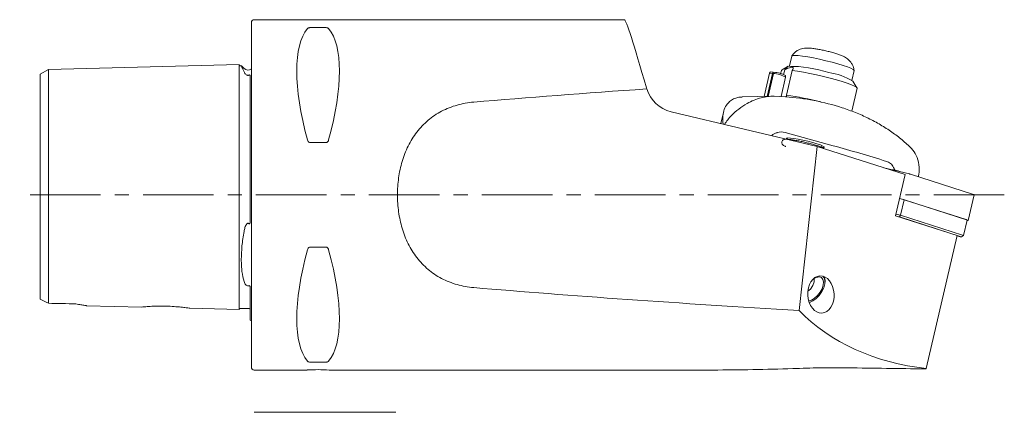
# Model space of a CAD drawing. Units: millimetres. Extents: x 14 to 286, y 11 to 205.
# Drawn here: x 106 to 283, y 134 to 205 of the extents above; entities that cross this region are included whole.
import ezdxf

# ---------------------------------------------------------------- set-up
doc = ezdxf.new("R2010")
doc.units = ezdxf.units.MM
doc.linetypes.add('CENTERX2', pattern=[20.32, 12.7, -2.54, 2.54, -2.54])
doc.layers.add('VERMASSUNG', color=7, linetype='Continuous')

msp = doc.modelspace()

# ---------------------------------------------------------------- linework, layer by layer
at = {"color": 7, "linetype": 'Continuous', "lineweight": 15}
for p, q in [((147.23529, 173.33344), (147.23529, 204.33344)), ((214.34657, 204.83344), (147.73529, 204.83344)), ((160.70754, 203.40193), (157.76305, 203.40193)), ((145.03529, 196.75354), (110.73529, 195.8918)), ((145.03529, 196.75354), (145.03529, 195.01584)), ((244.44434, 198.29036), (244.03391, 196.52233)), ((110.73529, 195.8918), (109.23529, 195.02578)), ((109.23529, 195.02578), (109.23529, 193.51955)), ((110.73529, 195.8918), (110.73529, 194.26956)), ((145.03529, 168.10857), (145.03529, 195.01584)), ((145.44103, 196.56367), (145.24025, 196.55862)), ((145.91397, 196.07633), (145.45123, 196.53908)), ((240.41978, 195.19195), (239.45417, 191.03235)), ((240.95625, 195.18649), (239.99504, 191.04583)), ((241.1447, 195.15724), (240.19141, 191.05073)), ((240.55074, 195.42144), (240.42153, 195.19636)), ((241.05872, 195.41206), (240.95625, 195.18649)), ((241.19743, 195.362), (241.05872, 195.41206)), ((241.23775, 195.38428), (241.1447, 195.15724)), ((241.15667, 195.18647), (241.19743, 195.362)), ((242.4371, 195.11919), (242.57277, 195.70361)), ((242.57575, 195.70672), (242.43924, 195.11861)), ((242.97466, 194.95579), (243.17331, 195.81153)), ((243.18822, 195.81157), (242.98844, 194.95094)), ((243.79578, 196.46264), (243.00754, 195.97713)), ((243.48849, 191.26175), (244.52134, 195.71098)), ((255.23604, 193.92187), (255.64646, 195.6899)), ((109.23529, 168.10857), (109.23529, 193.51955)), ((110.73529, 168.10857), (110.73529, 194.26956)), ((147.03529, 194.75158), (147.03529, 168.7055)), ((242.52954, 191.01337), (243.34207, 194.51357)), ((243.34244, 194.5183), (243.3256, 194.77728)), ((256.16991, 192.57956), (255.42353, 193.76338)), ((255.23254, 188.37894), (256.18924, 192.50014)), ((240.91801, 191.06884), (235.54788, 190.93499)), ((243.32568, 190.97784), (241.26524, 191.0698)), ((249.01598, 182.04241), (222.74806, 188.28494)), ((232.14405, 188.13326), (231.68616, 186.16081)), ((251.91746, 182.17286), (243.26633, 184.55036)), ((157.76305, 182.72151), (160.70754, 182.72151)), ((243.74682, 183.56654), (243.69131, 183.32742)), ((249.01598, 182.04241), (245.75618, 152.52624)), ((264.8203, 176.97307), (249.01598, 182.04241)), ((249.72947, 181.92004), (249.8006, 182.22648)), ((261.03624, 178.18683), (265.60265, 177.09245)), ((262.58804, 177.81493), (263.00257, 177.82526)), ((264.8203, 176.97307), (263.10167, 169.56966)), ((265.81864, 177.03309), (277.11358, 173.41016)), ((147.23529, 142.33344), (147.23529, 173.33344)), ((263.81702, 172.65118), (264.65423, 172.45054)), ((263.81702, 172.65118), (264.53188, 172.47986)), ((264.00637, 169.65972), (264.65423, 172.45054)), ((264.65423, 172.45054), (275.80731, 168.8731)), ((264.74788, 172.4205), (276.04281, 168.79757)), ((276.18009, 168.7332), (277.25085, 173.34579)), ((274.19742, 166.01062), (263.10167, 169.56966)), ((263.16916, 169.86037), (264.00637, 169.65972)), ((263.81985, 169.36605), (263.49003, 169.44509)), ((264.00637, 169.65972), (263.81985, 169.36605)), ((274.90269, 165.81114), (263.81985, 169.36605)), ((264.00637, 169.65972), (275.15945, 166.08229)), ((275.33104, 166.00183), (275.97891, 168.79264)), ((109.23529, 158.37219), (109.23529, 168.10857)), ((110.73529, 157.62219), (110.73529, 168.10857)), ((145.03529, 156.87591), (145.03529, 168.10857)), ((268.64683, 142.10006), (274.19742, 166.01062)), ((274.18232, 165.94559), (274.75833, 165.80754)), ((274.96983, 165.77716), (275.32731, 165.99735)), ((160.70754, 163.94537), (157.76305, 163.94537)), ((109.23529, 154.58496), (109.23529, 158.37219)), ((250.42872, 157.63615), (250.43536, 157.76603)), ((110.73529, 153.83645), (110.73529, 157.62219)), ((145.03529, 152.71334), (145.03529, 156.87591)), ((147.03529, 156.54324), (147.03529, 150.79362)), ((117.5773, 153.40318), (127.55998, 153.15238)), ((136.15563, 152.93643), (145.03529, 152.71334)), ((145.24025, 152.90825), (146.84032, 152.86806)), ((247.68216, 154.00825), (247.59889, 153.97893)), ((247.68216, 154.00825), (247.804, 154.05374)), ((147.73529, 141.83344), (157.25991, 141.83344)), ((157.76305, 143.26495), (160.70754, 143.26495)), ((161.23529, 141.83344), (230.25057, 141.83344)), ((173.20467, 134.22708), (147.73529, 134.22708))]:
    msp.add_line(p, q, dxfattribs=at)
at = {"color": 7, "linetype": 'Continuous', "lineweight": 15, "flags": 128}
for points in [[(244.44434, 198.29036), (244.44919, 198.3038), (244.61773, 198.38537), (245.00847, 198.40981), (245.60544, 198.37613), (246.38416, 198.28571), (247.31278, 198.14225), (248.35328, 197.95162), (249.46305, 197.72162), (250.59666, 197.46168), (251.70771, 197.18243), (252.75069, 196.89531), (253.68293, 196.61207), (254.46624, 196.34431), (255.06857, 196.10299), (255.46524, 195.89799), (255.64003, 195.7377), (255.64646, 195.6899)], [(240.95625, 195.18649), (240.58278, 195.22286), (240.42285, 195.19834), (240.41978, 195.19195)], [(241.05872, 195.41206), (240.70393, 195.44661), (240.55199, 195.42332), (240.55074, 195.42144)], [(244.52134, 195.71098), (245.46247, 195.58002), (246.5309, 195.40029), (247.69184, 195.17766), (248.90745, 194.91937), (250.13816, 194.63384), (251.34386, 194.33036), (252.48528, 194.01883), (253.52524, 193.70939), (254.42986, 193.41212), (255.16967, 193.1367), (255.72058, 192.89211), (256.06463, 192.68632), (256.19064, 192.52602), (256.18924, 192.50014)], [(243.70635, 183.30424), (243.50897, 183.43441), (243.51447, 183.52865), (243.75021, 183.56663), (244.2001, 183.54574), (244.8335, 183.46743), (245.60723, 183.33702), (246.46857, 183.1634), (247.35882, 182.9584), (248.2173, 182.736), (248.98553, 182.51135), (249.61114, 182.29976), (250.05149, 182.11565), (250.27658, 181.97156), (250.27108, 181.87732), (250.03535, 181.83935), (249.92495, 181.83935)], [(276.04281, 168.79757), (276.12269, 168.76922), (276.16959, 168.74628), (276.17887, 168.73102), (276.14959, 168.72495), (276.08468, 168.72867), (275.99056, 168.74182), (275.968, 168.74566)], [(274.75833, 165.80754), (274.81959, 165.7939), (274.87657, 165.78327), (274.92363, 165.7767), (274.95608, 165.77483), (274.97073, 165.77787), (274.96608, 165.7855), (274.94263, 165.79697), (274.90269, 165.81114)], [(275.15945, 166.08229), (275.2593, 166.04686), (275.31793, 166.01819), (275.32952, 165.99911), (275.32731, 165.99735)], [(249.4106, 158.57461), (249.79983, 158.44292), (250.05944, 158.13085), (250.16638, 157.66613), (250.11114, 157.09007), (249.89862, 156.45384), (249.54771, 155.81397), (249.08959, 155.22732), (248.56496, 154.74602), (248.02045, 154.41283), (247.50855, 154.25788)], [(250.03004, 158.72099), (250.28681, 158.4185), (250.42339, 157.92779), (250.39128, 157.31435), (250.19307, 156.62788), (249.84483, 155.924), (249.37477, 155.25974), (248.82097, 154.68889), (248.2283, 154.25772), (247.64476, 154.00115), (247.59569, 153.9878)], [(248.2616, 157.00433), (248.48882, 157.71406), (248.50639, 158.38132)], [(247.35065, 155.99595), (247.83528, 156.39311), (248.2616, 157.00433)], [(147.03529, 150.79362), (147.16075, 150.72532), (147.23529, 150.67258)]]:
    msp.add_lwpolyline(points, dxfattribs=at)
at = {"color": 7, "linetype": 'Continuous', "lineweight": 15}
for centre, radius, start, end in [((147.73529, 204.33344), 0.5, 90, 180), ((145.23523, 196.75856), 0.2, 181.4391667, 271.4391667), ((146.62108, 196.78344), 1, 225, 307.8947985), ((240.81674, 189.96518), 5.20241, 60.9603622, 86.3857392), ((240.88226, 190.26733), 5.12928, 61.5526577, 86.0259318), ((242.65903, 195.6237), 0.11759, 135.0872032, 137.1882237), ((243.19012, 191.40664), 4.40493, 90.0247326, 90.2186524), ((243.80946, 172.78724), 23.6754, 72.084368, 90.0330989), ((249.66668, 184.51213), 10.89618, 58.1069154, 82.48158), ((240.22632, 147.8014), 43.28753, 72.1391034, 85.8941539), ((236.03244, 137.05483), 54.7173, 75.5874472, 82.1682228), ((242.58105, 182.06443), 2.57865, 74.5884261, 106.9540628), ((184.32158, -65.16623), 256.4095, 72.4830131, 74.7147527), ((213.8423, 28.21707), 157.47808, 71.3590189, 71.8098159), ((264.89576, 174.09765), 3.0771, 72.5471387, 76.7189637), ((277.08141, 173.16301), 0.24923, 47.1695091, 82.5845048), ((275.76701, 168.56393), 0.31179, 47.1848067, 82.573032), ((249.44365, 156.60672), 1.96817, 90.9619957, 124.5729892), ((248.98625, 157.92405), 1.4577, 353.7767015, 29.8590673), ((145.23523, 152.70832), 0.2, 88.5608333, 178.5608333), ((146.83529, 152.66812), 0.2, 0, 88.5608333), ((147.73529, 142.33344), 0.5, 180, 270), ((159.23534, 110.3707), 31.52624, 86.3628369, 93.592492)]:
    msp.add_arc(centre, radius, start, end, dxfattribs=at)
for centre, major_axis, ratio, start_param, end_param in [((222.74073, 173.33344), (-8.40011, 31.49923), 0.026149986, 5.363868403, 6.276211829), ((173.58245, 173.33344), (-14.75368, 31.09325), 0.341998713, 0.159142203, 1.08990357), ((144.88814, 173.33344), (14.75368, 31.09325), 0.341998713, 5.193281737, 6.124043105), ((697.0203, 173.33344), (601.05581, 0), 0.052407779, 2.49202712, 2.583278133), ((224.09776, 194.15592), (-2.30371, 5.58332), 0.992261599, 1.479963918, 2.520627485), ((173.58245, 173.33344), (14.75368, 31.09325), 0.341998713, 2.051689084, 2.982450451), ((144.88814, 173.33344), (-14.75368, 31.09325), 0.341998713, 3.300734856, 4.231496223), ((697.0203, 173.33344), (601.05581, 0), 0.052407779, 3.699907174, 3.863138186), ((276.88615, 173.33344), (38.27733, 7.43221), 0.799707215, 3.624949145, 4.344000378), ((249.26795, 173.33344), (112.96652, 5.73394), 0.274185045, 4.529338639, 4.657567011), ((279.65799, 173.33344), (345.00645, -2.65353), 0.090978112, 4.640105652, 4.680605848), ((275.56967, 173.33344), (10.12783, 31.27281), 0.372877298, 3.377890877, 3.391968247)]:
    msp.add_ellipse(centre, major_axis=major_axis, ratio=ratio, start_param=start_param, end_param=end_param, dxfattribs=at)
msp.add_ellipse((249.69916, 155.41794), major_axis=(-0.18163, 3.35403), ratio=0.704504901, dxfattribs=at)
for points, knots in [([(157.76305, 203.40193), (157.69999, 203.40193), (157.64086, 203.39403), (157.54242, 203.37072), (157.50338, 203.35601), (157.40349, 203.30808), (157.36119, 203.27201), (157.33004, 203.23418)], [0, 0, 0, 0, 0.25, 0.25, 0.5, 0.5, 1, 1, 1, 1]), ([(161.14055, 203.23418), (161.1094, 203.272), (161.06713, 203.30806), (160.96718, 203.35602), (160.92745, 203.37088), (160.83057, 203.39384), (160.7705, 203.40193), (160.70754, 203.40193)], [0, 0, 0, 0, 0.5, 0.5, 0.75, 0.75, 1, 1, 1, 1]), ([(255.63018, 195.75453), (255.60294, 195.93205), (255.54451, 196.31276), (255.30661, 196.83839), (254.99156, 197.30549), (254.63375, 197.67386), (254.26324, 197.95648), (253.88878, 198.17557), (253.45079, 198.37992), (252.9133, 198.58242), (252.20037, 198.80954), (251.40444, 199.03074), (250.55981, 199.23865), (249.72703, 199.41992), (248.92866, 199.56985), (248.17407, 199.68336), (247.56371, 199.74173), (247.01348, 199.74736), (246.49463, 199.68951), (245.95902, 199.54272), (245.42458, 199.28658), (244.89314, 198.89442), (244.6175, 198.53124), (244.47569, 198.34439)], [0, 0, 0, 0, 0.0367082593, 0.0787265142, 0.1174520344, 0.1533320829, 0.187062697, 0.2213017396, 0.2613701467, 0.3225121164, 0.3811848736, 0.4425170323, 0.5006074262, 0.5580214013, 0.6159050357, 0.6756921091, 0.7417242834, 0.7874630956, 0.8288224445, 0.8653899046, 0.9068568714, 0.9520777192, 1, 1, 1, 1]), ([(145.44188, 196.52976), (145.43786, 196.53885), (145.42113, 196.57657), (145.53952, 196.30862), (145.77862, 195.77768), (145.91397, 195.47712)], [0, 0, 0, 0, 0.120991321, 0.502412798, 1, 1, 1, 1]), ([(145.91397, 195.47712), (145.95772, 195.38056), (146.01061, 195.27894), (146.12222, 195.12218), (146.16478, 195.06931), (146.26976, 194.96616), (146.33133, 194.91422), (146.41878, 194.87268)], [0, 0, 0, 0, 0.5, 0.5, 0.75, 0.75, 1, 1, 1, 1]), ([(146.84032, 194.86753), (146.81012, 194.85382), (146.77675, 194.84178), (146.7036, 194.82502), (146.66334, 194.82061), (146.54561, 194.82354), (146.47516, 194.8459), (146.41878, 194.87268)], [0, 0, 0, 0, 0.25, 0.25, 0.5, 0.5, 1, 1, 1, 1]), ([(147.03529, 194.75158), (147.03529, 194.78885), (147.03115, 194.82315), (147.00518, 194.86524), (146.99372, 194.87816), (146.95941, 194.88987), (146.94538, 194.89288), (146.90936, 194.88959), (146.89461, 194.88676), (146.86525, 194.87808), (146.85191, 194.87279), (146.84032, 194.86753)], [0, 0, 0, 0, 0.5, 0.5, 0.75, 0.75, 0.875, 0.875, 0.9375, 0.9375, 1, 1, 1, 1]), ([(243.17331, 195.81153), (243.31375, 195.93066), (243.52701, 196.11155), (243.64534, 196.26852), (243.62428, 196.30903), (243.49126, 196.25898), (243.25904, 196.13226), (242.94524, 195.93949), (242.68886, 195.77797), (242.57575, 195.70672)], [0, 0, 0, 0, 0.24068693, 0.365494706, 0.491382289, 0.59859137, 0.701533184, 0.868333777, 1, 1, 1, 1]), ([(244.52134, 195.71098), (244.60002, 195.84154), (244.7195, 196.03981), (244.67668, 196.2343), (244.53178, 196.30701), (244.29393, 196.28767), (243.96911, 196.19152), (243.58902, 196.0251), (243.31091, 195.87693), (243.18822, 195.81157)], [0, 0, 0, 0, 0.24068729, 0.36549455, 0.491383027, 0.598590157, 0.701534296, 0.868333677, 1, 1, 1, 1]), ([(187.23529, 190.0208), (186.20834, 189.93463), (185.21317, 189.75382), (183.76579, 189.34259), (183.29095, 189.18192), (182.3569, 188.81084), (181.89985, 188.60087), (180.58605, 187.91084), (179.77488, 187.36686), (178.65067, 186.42019), (178.29032, 186.08116), (177.61524, 185.37343), (177.29853, 185.00333), (176.70405, 184.23135), (176.42627, 183.82946), (175.90784, 182.99393), (175.66622, 182.5581), (175.00587, 181.22416), (174.64844, 180.29769), (174.07774, 178.37457), (173.86454, 177.37092), (173.5857, 175.3605), (173.51713, 174.34711), (173.51767, 172.81484), (173.53543, 172.29973), (173.6063, 171.27768), (173.65915, 170.77167), (173.86985, 169.26849), (174.07923, 168.286), (174.50798, 166.84317), (174.67118, 166.36494), (175.03476, 165.4328), (175.23452, 164.97981), (175.88955, 163.65976), (176.40007, 162.83135), (177.29317, 161.66998), (177.61453, 161.2942), (178.29079, 160.58521), (178.6454, 160.25167), (179.75942, 159.31197), (180.56856, 158.76626), (181.89169, 158.06978), (182.34882, 157.8597), (183.27657, 157.49023), (183.74979, 157.32941), (184.71484, 157.05408), (185.20667, 156.93956), (186.20949, 156.75706), (186.72142, 156.6892), (187.23529, 156.64608)], [0, 0, 0, 0, 0.0625, 0.0625, 0.09375, 0.09375, 0.125, 0.125, 0.1875, 0.1875, 0.21875, 0.21875, 0.25, 0.25, 0.28125, 0.28125, 0.3125, 0.3125, 0.375, 0.375, 0.4375, 0.4375, 0.5, 0.5, 0.53125, 0.53125, 0.5625, 0.5625, 0.625, 0.625, 0.65625, 0.65625, 0.6875, 0.6875, 0.75, 0.75, 0.78125, 0.78125, 0.8125, 0.8125, 0.875, 0.875, 0.90625, 0.90625, 0.9375, 0.9375, 0.96875, 0.96875, 1, 1, 1, 1]), ([(235.54881, 190.91748), (235.34709, 190.9113), (234.84491, 190.89591), (234.12502, 190.6714), (233.40644, 190.26741), (232.7548, 189.61554), (232.27095, 188.71805), (231.96813, 187.51999), (232.05868, 186.57337), (232.10773, 186.06063)], [0, 0, 0, 0, 0.071292498, 0.177486087, 0.304016743, 0.434180769, 0.608634391, 0.788015827, 1, 1, 1, 1]), ([(241.26524, 191.0698), (240.8854, 191.06057), (240.11213, 191.04179), (238.88895, 190.79233), (237.63171, 190.37208), (236.25049, 189.70288), (234.87229, 188.78297), (233.44641, 187.53829), (232.73197, 186.55055), (232.33802, 186.0059)], [0, 0, 0, 0, 0.0986094567, 0.2007426521, 0.3224358952, 0.447623141, 0.6154065218, 0.7879298913, 1, 1, 1, 1]), ([(243.46222, 190.95818), (243.46871, 190.99244), (243.48671, 191.08742), (243.4878, 191.19376), (243.48849, 191.26175)], [0, 0, 0, 0, 0.360704322, 1, 1, 1, 1]), ([(253.50292, 189.00265), (254.31826, 188.72207), (255.94898, 188.1609), (258.25663, 187.12507), (260.4441, 185.95107), (262.47441, 184.63809), (264.3405, 183.22159), (265.43101, 182.20183), (265.97799, 181.69034)], [0, 0, 0, 0, 0.163539409, 0.327085046, 0.495821309, 0.66457245, 0.831754581, 1, 1, 1, 1]), ([(240.83253, 183.98719), (240.84707, 183.99973), (241.11001, 184.22656), (241.45737, 184.41208), (241.79281, 184.5194), (241.82911, 184.53101)], [0, 0, 0, 0, 0.049597702, 0.897149349, 1, 1, 1, 1]), ([(157.33004, 183.24281), (157.36118, 183.1287), (157.40346, 183.0176), (157.5034, 182.86744), (157.54313, 182.82045), (157.64002, 182.74747), (157.70009, 182.7215), (157.76305, 182.7215)], [0, 0, 0, 0, 0.5, 0.5, 0.75, 0.75, 1, 1, 1, 1]), ([(160.70754, 182.7215), (160.77059, 182.7215), (160.82972, 182.74685), (160.92817, 182.82097), (160.9672, 182.86747), (161.06709, 183.01754), (161.10939, 183.12866), (161.14055, 183.24281)], [0, 0, 0, 0, 0.25, 0.25, 0.5, 0.5, 1, 1, 1, 1]), ([(243.68768, 183.32764), (243.60809, 183.33079), (243.39993, 183.33902), (243.18851, 183.32511), (242.95205, 183.25715), (242.75139, 183.10045), (242.64043, 182.86703), (242.64803, 182.62883), (242.73282, 182.44523), (242.84936, 182.31162), (243.01223, 182.19422), (243.17046, 182.10459), (243.34448, 182.03601), (243.39042, 182.0179)], [0, 0, 0, 0, 0.103826611, 0.271576115, 0.365614225, 0.438081608, 0.504345366, 0.571881206, 0.629348134, 0.691722129, 0.785681637, 0.943417618, 1, 1, 1, 1]), ([(250.21855, 181.65668), (250.20234, 181.67082), (250.11189, 181.74974), (249.91144, 181.84636), (249.50579, 182.02346), (248.90299, 182.22796), (248.1723, 182.44589), (247.37344, 182.6578), (246.54015, 182.85655), (245.71502, 183.03197), (244.94114, 183.17493), (244.26584, 183.27638), (243.87803, 183.31628), (243.70523, 183.3266), (243.68768, 183.32764)], [0, 0, 0, 0, 0.015735919, 0.08780713, 0.187831802, 0.293720808, 0.394628825, 0.494210271, 0.593370499, 0.692466143, 0.791699216, 0.891383933, 0.988967326, 1, 1, 1, 1]), ([(265.97799, 181.69034), (266.299, 181.29602), (266.94183, 180.50639), (267.38055, 178.82467), (267.39462, 177.44027), (267.25296, 176.72341), (267.22502, 176.58199)], [0, 0, 0, 0, 0.316807812, 0.6344243, 0.927881661, 1, 1, 1, 1]), ([(263.00257, 177.82526), (262.85782, 178.11819), (262.56847, 178.70373), (261.99224, 179.16436), (261.61232, 179.30932), (261.4979, 179.35298)], [0, 0, 0, 0, 0.411615784, 0.822799535, 1, 1, 1, 1]), ([(146.84032, 168.13719), (146.8519, 168.1272), (146.86521, 168.11894), (146.89451, 168.11319), (146.90932, 168.1168), (146.94515, 168.13972), (146.95927, 168.16552), (146.99377, 168.24367), (147.00488, 168.29982), (147.03105, 168.47072), (147.03529, 168.58794), (147.03529, 168.7055)], [0, 0, 0, 0, 0.0625, 0.0625, 0.125, 0.125, 0.25, 0.25, 0.5, 0.5, 1, 1, 1, 1]), ([(145.91397, 157.77024), (145.75274, 158.29587), (145.63226, 158.8887), (145.50988, 159.87847), (145.4789, 160.22528), (145.43729, 160.95427), (145.42705, 161.32954), (145.42686, 162.48574), (145.46701, 163.2971), (145.63116, 165.00294), (145.75271, 165.87131), (145.91397, 166.75295)], [0, 0, 0, 0, 0.25, 0.25, 0.375, 0.375, 0.5, 0.5, 0.75, 0.75, 1, 1, 1, 1]), ([(145.91397, 166.75295), (145.95772, 166.99213), (146.0106, 167.22957), (146.12217, 167.57841), (146.16475, 167.69332), (146.26967, 167.9132), (146.3312, 168.02156), (146.41878, 168.10857)], [0, 0, 0, 0, 0.5, 0.5, 0.75, 0.75, 1, 1, 1, 1]), ([(146.41878, 168.10857), (146.47522, 168.16464), (146.5443, 168.21175), (146.6631, 168.22307), (146.70329, 168.21607), (146.77667, 168.18586), (146.81008, 168.16328), (146.84032, 168.13719)], [0, 0, 0, 0, 0.5, 0.5, 0.75, 0.75, 1, 1, 1, 1]), ([(157.76305, 163.94537), (157.69997, 163.94537), (157.64082, 163.92001), (157.54235, 163.84584), (157.50331, 163.79932), (157.40342, 163.64918), (157.36099, 163.53749), (157.33004, 163.42407)], [0, 0, 0, 0, 0.25, 0.25, 0.5, 0.5, 1, 1, 1, 1]), ([(161.14055, 163.42407), (161.10983, 163.53663), (161.06699, 163.64938), (160.96756, 163.79892), (160.92781, 163.84622), (160.82977, 163.91995), (160.77021, 163.94537), (160.70754, 163.94537)], [0, 0, 0, 0, 0.5, 0.5, 0.75, 0.75, 1, 1, 1, 1]), ([(146.41878, 157.01907), (146.33063, 157.06478), (146.27027, 157.12019), (146.16401, 157.23849), (146.12178, 157.30028), (146.01071, 157.4917), (145.95777, 157.62745), (145.91397, 157.77024)], [0, 0, 0, 0, 0.25, 0.25, 0.5, 0.5, 1, 1, 1, 1]), ([(146.84032, 156.9956), (146.81012, 156.98325), (146.77677, 156.97275), (146.70363, 156.95933), (146.66339, 156.95672), (146.54568, 156.96469), (146.47527, 156.98978), (146.41878, 157.01907)], [0, 0, 0, 0, 0.25, 0.25, 0.5, 0.5, 1, 1, 1, 1]), ([(147.03529, 156.54324), (147.03529, 156.62306), (147.03115, 156.70492), (147.00518, 156.83373), (146.99372, 156.87852), (146.95941, 156.94465), (146.94538, 156.9675), (146.90936, 156.99393), (146.89461, 157.00036), (146.86525, 157.00332), (146.85191, 157.00034), (146.84032, 156.9956)], [0, 0, 0, 0, 0.5, 0.5, 0.75, 0.75, 0.875, 0.875, 0.9375, 0.9375, 1, 1, 1, 1]), ([(115.68529, 153.72718), (115.98702, 153.67047), (116.595, 153.5562), (117.2796, 153.44965), (117.66964, 153.39461), (117.58976, 153.406), (117.57741, 153.40776)], [0, 0, 0, 0, 0.321902583, 0.648644798, 0.94570011, 1, 1, 1, 1]), ([(136.15572, 152.94001), (136.13764, 152.94276), (136.09823, 152.94878), (135.52724, 153.02982), (134.59975, 153.14144), (133.33472, 153.25457), (131.85055, 153.32661), (130.3238, 153.33128), (128.96374, 153.27522), (128.00066, 153.20239), (127.51666, 153.15515), (127.54959, 153.15836), (127.56015, 153.15939)], [0, 0, 0, 0, 0.08149632, 0.17764265, 0.277975661, 0.385300509, 0.49890081, 0.615492475, 0.731530802, 0.843895754, 0.949895874, 1, 1, 1, 1]), ([(157.33004, 143.4327), (157.36076, 143.39539), (157.4036, 143.35878), (157.50302, 143.31102), (157.54278, 143.29606), (157.64082, 143.27287), (157.70037, 143.26495), (157.76305, 143.26495)], [0, 0, 0, 0, 0.5, 0.5, 0.75, 0.75, 1, 1, 1, 1]), ([(160.70754, 143.26495), (160.77062, 143.26495), (160.82976, 143.27285), (160.92824, 143.29618), (160.96727, 143.31089), (161.06717, 143.35885), (161.10959, 143.39511), (161.14055, 143.4327)], [0, 0, 0, 0, 0.25, 0.25, 0.5, 0.5, 1, 1, 1, 1]), ([(254.5007, 142.21901), (252.83115, 142.24285), (251.17569, 142.24247), (247.89141, 142.19591), (246.26258, 142.14968), (244.6478, 142.09205)], [0, 0, 0, 0, 0.5, 0.5, 1, 1, 1, 1])]:
    msp.add_open_spline(points, degree=3, knots=knots, dxfattribs=at)
for points in [[(218.37152, 192.38591), (218.34669, 192.45981), (218.32359, 192.53388), (218.30221, 192.6081)], [(109.23529, 154.58496), (109.70205, 154.35543), (110.2078, 154.1035), (110.73529, 153.83645)], [(110.73529, 153.83645), (112.38527, 153.8001), (114.03527, 153.76368), (115.68529, 153.72718)]]:
    msp.add_open_spline(points, degree=3, dxfattribs=at)
at = {"layer": 'VERMASSUNG', "linetype": 'CENTERX2', "lineweight": 0}
msp.add_line((282.68311, 173.33344), (105.56066, 173.33344), dxfattribs=at)

doc.saveas('drawing.dxf')
